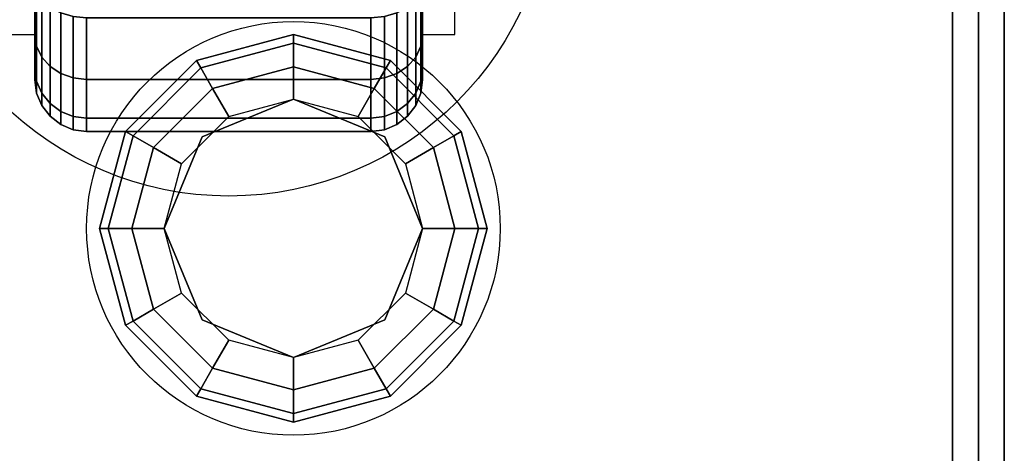
# Model space of a CAD drawing. Extents: x -93 to 93, y -21 to 21.
# Drawn here: x 71 to 75, y 10 to 11 of the extents above; entities that cross this region are included whole.
import ezdxf

# ---------------------------------------------------------------- set-up
doc = ezdxf.new("R2010")
doc.units = 0
for name, color, linetype in [('3D', 254, 'CONTINUOUS'), ('3D-BLACK', 250, 'CONTINUOUS'), ('3D-COLDROLL', 252, 'CONTINUOUS'), ('3D-FLAT', 7, 'CONTINUOUS'), ('3D-NON', 43, 'CONTINUOUS')]:
    doc.layers.add(name, color=color, linetype=linetype)

msp = doc.modelspace()

# ---------------------------------------------------------------- linework, layer by layer
at = {"layer": '3D'}
for points in [[(71.5, 11.875, 1.5), (71.375, 11.875, 1.5), (71.375, 11.375, 3.75), (71.5, 11.375, 3.75)], [(73, 11.375, 3.75), (73.125, 11.375, 3.75), (73.125, 11.875, 1.5), (73, 11.875, 1.5)], [(72.125, 11.2745, 24.85), (72.1417, 11.2455, 24.725), (72.5, 11.3415, 24.725), (72.5, 11.375, 24.85)], [(72.125, 11.2745, 28), (72.125, 11.2745, 24.85), (72.5, 11.375, 24.85), (72.5, 11.375, 28)], [(72.5, 11.375, 24.85), (72.5, 11.3415, 24.725), (72.8583, 11.2455, 24.725), (72.875, 11.2745, 24.85)], [(72.5, 11.375, 28), (72.5, 11.375, 24.85), (72.875, 11.2745, 24.85), (72.875, 11.2745, 28)], [(72.1417, 11.2455, 24.725), (72.1875, 11.1663, 24.6335), (72.5, 11.25, 24.6335), (72.5, 11.3415, 24.725)], [(72.5, 11.3415, 24.725), (72.5, 11.25, 24.6335), (72.8125, 11.1663, 24.6335), (72.8583, 11.2455, 24.725)], [(71.8505, 11, 24.85), (71.8795, 10.9833, 24.725), (72.1417, 11.2455, 24.725), (72.125, 11.2745, 24.85)], [(71.8505, 11, 28), (71.8505, 11, 24.85), (72.125, 11.2745, 24.85), (72.125, 11.2745, 28)], [(72.875, 11.2745, 24.85), (72.8583, 11.2455, 24.725), (73.1205, 10.9833, 24.725), (73.1495, 11, 24.85)], [(72.875, 11.2745, 28), (72.875, 11.2745, 24.85), (73.1495, 11, 24.85), (73.1495, 11, 28)], [(71.8795, 10.9833, 24.725), (71.9587, 10.9375, 24.6335), (72.1875, 11.1663, 24.6335), (72.1417, 11.2455, 24.725)], [(72.1875, 11.1663, 24.6335), (72.25, 11.058, 24.6), (72.5, 11.125, 24.6), (72.5, 11.25, 24.6335)], [(72.5, 11.25, 24.6335), (72.5, 11.125, 24.6), (72.75, 11.058, 24.6), (72.8125, 11.1663, 24.6335)], [(72.8583, 11.2455, 24.725), (72.8125, 11.1663, 24.6335), (73.0413, 10.9375, 24.6335), (73.1205, 10.9833, 24.725)], [(71.9587, 10.9375, 24.6335), (72.067, 10.875, 24.6), (72.25, 11.058, 24.6), (72.1875, 11.1663, 24.6335)], [(72.8125, 11.1663, 24.6335), (72.75, 11.058, 24.6), (72.933, 10.875, 24.6), (73.0413, 10.9375, 24.6335)], [(72.5, 11.125, 24.1), (72.5, 11.125, 24.6), (72.1464, 10.9786, 24.6), (72.1464, 10.9786, 24.1)], [(72.8536, 10.9786, 24.1), (72.8536, 10.9786, 24.6), (72.5, 11.125, 24.6), (72.5, 11.125, 24.1)], [(71.75, 10.625, 24.85), (71.7835, 10.625, 24.725), (71.8795, 10.9833, 24.725), (71.8505, 11, 24.85)], [(71.75, 10.625, 28), (71.75, 10.625, 24.85), (71.8505, 11, 24.85), (71.8505, 11, 28)], [(71.7835, 10.625, 24.725), (71.875, 10.625, 24.6335), (71.9587, 10.9375, 24.6335), (71.8795, 10.9833, 24.725)], [(72.1464, 10.9786, 24.1), (72.1464, 10.9786, 24.6), (72, 10.625, 24.6), (72, 10.625, 24.1)], [(73, 10.625, 24.1), (73, 10.625, 24.6), (72.8536, 10.9786, 24.6), (72.8536, 10.9786, 24.1)], [(73.1205, 10.9833, 24.725), (73.0413, 10.9375, 24.6335), (73.125, 10.625, 24.6335), (73.2165, 10.625, 24.725)], [(73.1495, 11, 24.85), (73.1205, 10.9833, 24.725), (73.2165, 10.625, 24.725), (73.25, 10.625, 24.85)], [(73.1495, 11, 28), (73.1495, 11, 24.85), (73.25, 10.625, 24.85), (73.25, 10.625, 28)], [(71.875, 10.625, 24.6335), (72, 10.625, 24.6), (72.067, 10.875, 24.6), (71.9587, 10.9375, 24.6335)], [(73.0413, 10.9375, 24.6335), (72.933, 10.875, 24.6), (73, 10.625, 24.6), (73.125, 10.625, 24.6335)], [(71.8505, 10.25, 24.85), (71.8795, 10.2667, 24.725), (71.7835, 10.625, 24.725), (71.75, 10.625, 24.85)], [(71.8505, 10.25, 28), (71.8505, 10.25, 24.85), (71.75, 10.625, 24.85), (71.75, 10.625, 28)], [(71.8795, 10.2667, 24.725), (71.9587, 10.3125, 24.6335), (71.875, 10.625, 24.6335), (71.7835, 10.625, 24.725)], [(71.9587, 10.3125, 24.6335), (72.067, 10.375, 24.6), (72, 10.625, 24.6), (71.875, 10.625, 24.6335)], [(72, 10.625, 24.1), (72, 10.625, 24.6), (72.1464, 10.2714, 24.6), (72.1464, 10.2714, 24.1)], [(72.8536, 10.2714, 24.1), (72.8536, 10.2714, 24.6), (73, 10.625, 24.6), (73, 10.625, 24.1)], [(73.125, 10.625, 24.6335), (73, 10.625, 24.6), (72.933, 10.375, 24.6), (73.0413, 10.3125, 24.6335)], [(73.2165, 10.625, 24.725), (73.125, 10.625, 24.6335), (73.0413, 10.3125, 24.6335), (73.1205, 10.2667, 24.725)], [(73.25, 10.625, 24.85), (73.2165, 10.625, 24.725), (73.1205, 10.2667, 24.725), (73.1495, 10.25, 24.85)], [(73.25, 10.625, 28), (73.25, 10.625, 24.85), (73.1495, 10.25, 24.85), (73.1495, 10.25, 28)], [(72.1875, 10.0837, 24.6335), (72.25, 10.192, 24.6), (72.067, 10.375, 24.6), (71.9587, 10.3125, 24.6335)], [(73.0413, 10.3125, 24.6335), (72.933, 10.375, 24.6), (72.75, 10.192, 24.6), (72.8125, 10.0837, 24.6335)], [(72.1417, 10.0045, 24.725), (72.1875, 10.0837, 24.6335), (71.9587, 10.3125, 24.6335), (71.8795, 10.2667, 24.725)], [(73.1205, 10.2667, 24.725), (73.0413, 10.3125, 24.6335), (72.8125, 10.0837, 24.6335), (72.8583, 10.0045, 24.725)], [(72.125, 9.9755, 24.85), (72.1417, 10.0045, 24.725), (71.8795, 10.2667, 24.725), (71.8505, 10.25, 24.85)], [(72.125, 9.9755, 28), (72.125, 9.9755, 24.85), (71.8505, 10.25, 24.85), (71.8505, 10.25, 28)], [(72.1464, 10.2714, 24.1), (72.1464, 10.2714, 24.6), (72.5, 10.125, 24.6), (72.5, 10.125, 24.1)], [(72.5, 10.125, 24.1), (72.5, 10.125, 24.6), (72.8536, 10.2714, 24.6), (72.8536, 10.2714, 24.1)], [(73.1495, 10.25, 24.85), (73.1205, 10.2667, 24.725), (72.8583, 10.0045, 24.725), (72.875, 9.9755, 24.85)], [(73.1495, 10.25, 28), (73.1495, 10.25, 24.85), (72.875, 9.9755, 24.85), (72.875, 9.9755, 28)], [(72.5, 10, 24.6335), (72.5, 10.125, 24.6), (72.25, 10.192, 24.6), (72.1875, 10.0837, 24.6335)], [(72.8125, 10.0837, 24.6335), (72.75, 10.192, 24.6), (72.5, 10.125, 24.6), (72.5, 10, 24.6335)], [(72.5, 9.9085, 24.725), (72.5, 10, 24.6335), (72.1875, 10.0837, 24.6335), (72.1417, 10.0045, 24.725)], [(72.8583, 10.0045, 24.725), (72.8125, 10.0837, 24.6335), (72.5, 10, 24.6335), (72.5, 9.9085, 24.725)], [(72.5, 9.875, 24.85), (72.5, 9.9085, 24.725), (72.1417, 10.0045, 24.725), (72.125, 9.9755, 24.85)], [(72.875, 9.9755, 24.85), (72.8583, 10.0045, 24.725), (72.5, 9.9085, 24.725), (72.5, 9.875, 24.85)], [(72.5, 9.875, 28), (72.5, 9.875, 24.85), (72.125, 9.9755, 24.85), (72.125, 9.9755, 28)], [(72.875, 9.9755, 28), (72.875, 9.9755, 24.85), (72.5, 9.875, 24.85), (72.5, 9.875, 28)]]:
    msp.add_3dface(points, dxfattribs=at)
at = {"layer": '3D-BLACK'}
for points in [[(71.5, 11.634, 1), (71.5, 11.3742, 0.85), (71.5, 11.5808, 0.5808), (71.5, 11.7929, 0.7929)], [(71.5, 11.7929, 2.2071), (71.5, 11.5808, 2.4192), (71.5, 11.3742, 2.15), (71.5, 11.634, 2)], [(73, 11.3742, 0.85), (73, 11.634, 1), (73, 11.7929, 0.7929), (73, 11.5808, 0.5808)], [(73, 11.5808, 2.4192), (73, 11.7929, 2.2071), (73, 11.634, 2), (73, 11.3742, 2.15)], [(71.5, 11.5341, 1.2412), (71.5, 11.2443, 1.1635), (71.5, 11.3742, 0.85), (71.5, 11.634, 1)], [(71.5, 11.634, 2), (71.5, 11.3742, 2.15), (71.5, 11.2443, 1.8365), (71.5, 11.5341, 1.7588)], [(73, 11.2443, 1.1635), (73, 11.5341, 1.2412), (73, 11.634, 1), (73, 11.3742, 0.85)], [(73, 11.3742, 2.15), (73, 11.634, 2), (73, 11.5341, 1.7588), (73, 11.2443, 1.8365)], [(71.5, 11.3742, 0.85), (71.5068, 11.3293, 0.8241), (71.5068, 11.5442, 0.5442), (71.5, 11.5808, 0.5808)], [(71.5, 11.5808, 2.4192), (71.5068, 11.5442, 2.4558), (71.5068, 11.3293, 2.1759), (71.5, 11.3742, 2.15)], [(72.9932, 11.3293, 0.8241), (73, 11.3742, 0.85), (73, 11.5808, 0.5808), (72.9932, 11.5442, 0.5442)], [(72.9932, 11.5442, 2.4558), (73, 11.5808, 2.4192), (73, 11.3742, 2.15), (72.9932, 11.3293, 2.1759)], [(71.5068, 11.3293, 0.8241), (71.5268, 11.2876, 0.8), (71.5268, 11.5101, 0.5101), (71.5068, 11.5442, 0.5442)], [(71.5068, 11.5442, 2.4558), (71.5268, 11.5101, 2.4899), (71.5268, 11.2876, 2.2), (71.5068, 11.3293, 2.1759)], [(72.9732, 11.2876, 0.8), (72.9932, 11.3293, 0.8241), (72.9932, 11.5442, 0.5442), (72.9732, 11.5101, 0.5101)], [(72.9732, 11.5101, 2.4899), (72.9932, 11.5442, 2.4558), (72.9932, 11.3293, 2.1759), (72.9732, 11.2876, 2.2)], [(71.5, 11.5, 1.5), (71.5, 11.2, 1.5), (71.5, 11.2443, 1.1635), (71.5, 11.5341, 1.2412)], [(71.5, 11.5341, 1.7588), (71.5, 11.2443, 1.8365), (71.5, 11.2, 1.5), (71.5, 11.5, 1.5)], [(71.5268, 11.2876, 0.8), (71.5586, 11.2517, 0.7793), (71.5586, 11.4808, 0.4808), (71.5268, 11.5101, 0.5101)], [(71.5268, 11.5101, 2.4899), (71.5586, 11.4808, 2.5192), (71.5586, 11.2517, 2.2207), (71.5268, 11.2876, 2.2)], [(72.9414, 11.2517, 0.7793), (72.9732, 11.2876, 0.8), (72.9732, 11.5101, 0.5101), (72.9414, 11.4808, 0.4808)], [(72.9414, 11.4808, 2.5192), (72.9732, 11.5101, 2.4899), (72.9732, 11.2876, 2.2), (72.9414, 11.2517, 2.2207)], [(73, 11.2, 1.5), (73, 11.5, 1.5), (73, 11.5341, 1.2412), (73, 11.2443, 1.1635)], [(73, 11.2443, 1.8365), (73, 11.5341, 1.7588), (73, 11.5, 1.5), (73, 11.2, 1.5)], [(71.5586, 11.2517, 0.7793), (71.6, 11.2242, 0.7634), (71.6, 11.4583, 0.4583), (71.5586, 11.4808, 0.4808)], [(71.5586, 11.4808, 2.5192), (71.6, 11.4583, 2.5417), (71.6, 11.2242, 2.2366), (71.5586, 11.2517, 2.2207)], [(72.9, 11.2242, 0.7634), (72.9414, 11.2517, 0.7793), (72.9414, 11.4808, 0.4808), (72.9, 11.4583, 0.4583)], [(72.9, 11.4583, 2.5417), (72.9414, 11.4808, 2.5192), (72.9414, 11.2517, 2.2207), (72.9, 11.2242, 2.2366)], [(71.6, 11.2242, 0.7634), (71.6482, 11.2069, 0.7534), (71.6482, 11.4442, 0.4442), (71.6, 11.4583, 0.4583)], [(71.6, 11.4583, 2.5417), (71.6482, 11.4442, 2.5558), (71.6482, 11.2069, 2.2466), (71.6, 11.2242, 2.2366)], [(71.6482, 11.2069, 0.7534), (71.7, 11.201, 0.75), (71.7, 11.4393, 0.4393), (71.6482, 11.4442, 0.4442)], [(71.6482, 11.4442, 2.5558), (71.7, 11.4393, 2.5607), (71.7, 11.201, 2.25), (71.6482, 11.2069, 2.2466)], [(71.7, 11.201, 0.75), (72.8, 11.201, 0.75), (72.8, 11.4393, 0.4393), (71.7, 11.4393, 0.4393)], [(71.7, 11.4393, 2.5607), (72.8, 11.4393, 2.5607), (72.8, 11.201, 2.25), (71.7, 11.201, 2.25)], [(72.8, 11.201, 0.75), (72.8518, 11.2069, 0.7534), (72.8518, 11.4442, 0.4442), (72.8, 11.4393, 0.4393)], [(72.8, 11.4393, 2.5607), (72.8518, 11.4442, 2.5558), (72.8518, 11.2069, 2.2466), (72.8, 11.201, 2.25)], [(72.8518, 11.2069, 0.7534), (72.9, 11.2242, 0.7634), (72.9, 11.4583, 0.4583), (72.8518, 11.4442, 0.4442)], [(72.8518, 11.4442, 2.5558), (72.9, 11.4583, 2.5417), (72.9, 11.2242, 2.2366), (72.8518, 11.2069, 2.2466)], [(71.5, 11.2443, 1.1635), (71.5068, 11.1943, 1.1501), (71.5068, 11.3293, 0.8241), (71.5, 11.3742, 0.85)], [(71.5, 11.3742, 2.15), (71.5068, 11.3293, 2.1759), (71.5068, 11.1943, 1.8499), (71.5, 11.2443, 1.8365)], [(72.9932, 11.1943, 1.1501), (73, 11.2443, 1.1635), (73, 11.3742, 0.85), (72.9932, 11.3293, 0.8241)], [(72.9932, 11.3293, 2.1759), (73, 11.3742, 2.15), (73, 11.2443, 1.8365), (72.9932, 11.1943, 1.8499)], [(71.5068, 11.1943, 1.1501), (71.5268, 11.1477, 1.1377), (71.5268, 11.2876, 0.8), (71.5068, 11.3293, 0.8241)], [(71.5068, 11.3293, 2.1759), (71.5268, 11.2876, 2.2), (71.5268, 11.1477, 1.8623), (71.5068, 11.1943, 1.8499)], [(72.9732, 11.1477, 1.1377), (72.9932, 11.1943, 1.1501), (72.9932, 11.3293, 0.8241), (72.9732, 11.2876, 0.8)], [(72.9732, 11.2876, 2.2), (72.9932, 11.3293, 2.1759), (72.9932, 11.1943, 1.8499), (72.9732, 11.1477, 1.8623)], [(71.5268, 11.1477, 1.1377), (71.5586, 11.1077, 1.1269), (71.5586, 11.2517, 0.7793), (71.5268, 11.2876, 0.8)], [(71.5268, 11.2876, 2.2), (71.5586, 11.2517, 2.2207), (71.5586, 11.1077, 1.8731), (71.5268, 11.1477, 1.8623)], [(72.9414, 11.1077, 1.1269), (72.9732, 11.1477, 1.1377), (72.9732, 11.2876, 0.8), (72.9414, 11.2517, 0.7793)], [(72.9414, 11.2517, 2.2207), (72.9732, 11.2876, 2.2), (72.9732, 11.1477, 1.8623), (72.9414, 11.1077, 1.8731)], [(71.5, 11.2, 1.5), (71.5068, 11.1482, 1.5), (71.5068, 11.1943, 1.1501), (71.5, 11.2443, 1.1635)], [(71.5, 11.2443, 1.8365), (71.5068, 11.1943, 1.8499), (71.5068, 11.1482, 1.5), (71.5, 11.2, 1.5)], [(71.5586, 11.1077, 1.1269), (71.6, 11.077, 1.1187), (71.6, 11.2242, 0.7634), (71.5586, 11.2517, 0.7793)], [(71.5586, 11.2517, 2.2207), (71.6, 11.2242, 2.2366), (71.6, 11.077, 1.8813), (71.5586, 11.1077, 1.8731)], [(72.9, 11.077, 1.1187), (72.9414, 11.1077, 1.1269), (72.9414, 11.2517, 0.7793), (72.9, 11.2242, 0.7634)], [(72.9, 11.2242, 2.2366), (72.9414, 11.2517, 2.2207), (72.9414, 11.1077, 1.8731), (72.9, 11.077, 1.8813)], [(72.9932, 11.1482, 1.5), (73, 11.2, 1.5), (73, 11.2443, 1.1635), (72.9932, 11.1943, 1.1501)], [(72.9932, 11.1943, 1.8499), (73, 11.2443, 1.8365), (73, 11.2, 1.5), (72.9932, 11.1482, 1.5)], [(71.6, 11.077, 1.1187), (71.6482, 11.0577, 1.1135), (71.6482, 11.2069, 0.7534), (71.6, 11.2242, 0.7634)], [(71.6, 11.2242, 2.2366), (71.6482, 11.2069, 2.2466), (71.6482, 11.0577, 1.8865), (71.6, 11.077, 1.8813)], [(71.6482, 11.0577, 1.1135), (71.7, 11.0511, 1.1118), (71.7, 11.201, 0.75), (71.6482, 11.2069, 0.7534)], [(71.6482, 11.2069, 2.2466), (71.7, 11.201, 2.25), (71.7, 11.0511, 1.8882), (71.6482, 11.0577, 1.8865)], [(71.7, 11.0511, 1.1118), (72.8, 11.0511, 1.1118), (72.8, 11.201, 0.75), (71.7, 11.201, 0.75)], [(71.7, 11.201, 2.25), (72.8, 11.201, 2.25), (72.8, 11.0511, 1.8882), (71.7, 11.0511, 1.8882)], [(72.8, 11.0511, 1.1118), (72.8518, 11.0577, 1.1135), (72.8518, 11.2069, 0.7534), (72.8, 11.201, 0.75)], [(72.8, 11.201, 2.25), (72.8518, 11.2069, 2.2466), (72.8518, 11.0577, 1.8865), (72.8, 11.0511, 1.8882)], [(72.8518, 11.0577, 1.1135), (72.9, 11.077, 1.1187), (72.9, 11.2242, 0.7634), (72.8518, 11.2069, 0.7534)], [(72.8518, 11.2069, 2.2466), (72.9, 11.2242, 2.2366), (72.9, 11.077, 1.8813), (72.8518, 11.0577, 1.8865)], [(71.5068, 11.1482, 1.5), (71.5268, 11.1, 1.5), (71.5268, 11.1477, 1.1377), (71.5068, 11.1943, 1.1501)], [(71.5068, 11.1943, 1.8499), (71.5268, 11.1477, 1.8623), (71.5268, 11.1, 1.5), (71.5068, 11.1482, 1.5)], [(72.9732, 11.1, 1.5), (72.9932, 11.1482, 1.5), (72.9932, 11.1943, 1.1501), (72.9732, 11.1477, 1.1377)], [(72.9732, 11.1477, 1.8623), (72.9932, 11.1943, 1.8499), (72.9932, 11.1482, 1.5), (72.9732, 11.1, 1.5)], [(71.5268, 11.1, 1.5), (71.5586, 11.0586, 1.5), (71.5586, 11.1077, 1.1269), (71.5268, 11.1477, 1.1377)], [(71.5268, 11.1477, 1.8623), (71.5586, 11.1077, 1.8731), (71.5586, 11.0586, 1.5), (71.5268, 11.1, 1.5)], [(72.9414, 11.0586, 1.5), (72.9732, 11.1, 1.5), (72.9732, 11.1477, 1.1377), (72.9414, 11.1077, 1.1269)], [(72.9414, 11.1077, 1.8731), (72.9732, 11.1477, 1.8623), (72.9732, 11.1, 1.5), (72.9414, 11.0586, 1.5)], [(71.5586, 11.0586, 1.5), (71.6, 11.0268, 1.5), (71.6, 11.077, 1.1187), (71.5586, 11.1077, 1.1269)], [(71.5586, 11.1077, 1.8731), (71.6, 11.077, 1.8813), (71.6, 11.0268, 1.5), (71.5586, 11.0586, 1.5)], [(72.9, 11.0268, 1.5), (72.9414, 11.0586, 1.5), (72.9414, 11.1077, 1.1269), (72.9, 11.077, 1.1187)], [(72.9, 11.077, 1.8813), (72.9414, 11.1077, 1.8731), (72.9414, 11.0586, 1.5), (72.9, 11.0268, 1.5)], [(71.6, 11.0268, 1.5), (71.6482, 11.0068, 1.5), (71.6482, 11.0577, 1.1135), (71.6, 11.077, 1.1187)], [(71.6, 11.077, 1.8813), (71.6482, 11.0577, 1.8865), (71.6482, 11.0068, 1.5), (71.6, 11.0268, 1.5)], [(71.6482, 11.0068, 1.5), (71.7, 11, 1.5), (71.7, 11.0511, 1.1118), (71.6482, 11.0577, 1.1135)], [(71.6482, 11.0577, 1.8865), (71.7, 11.0511, 1.8882), (71.7, 11, 1.5), (71.6482, 11.0068, 1.5)], [(71.7, 11, 1.5), (72.8, 11, 1.5), (72.8, 11.0511, 1.1118), (71.7, 11.0511, 1.1118)], [(71.7, 11.0511, 1.8882), (72.8, 11.0511, 1.8882), (72.8, 11, 1.5), (71.7, 11, 1.5)], [(72.8, 11, 1.5), (72.8518, 11.0068, 1.5), (72.8518, 11.0577, 1.1135), (72.8, 11.0511, 1.1118)], [(72.8, 11.0511, 1.8882), (72.8518, 11.0577, 1.8865), (72.8518, 11.0068, 1.5), (72.8, 11, 1.5)], [(72.8518, 11.0068, 1.5), (72.9, 11.0268, 1.5), (72.9, 11.077, 1.1187), (72.8518, 11.0577, 1.1135)], [(72.8518, 11.0577, 1.8865), (72.9, 11.077, 1.8813), (72.9, 11.0268, 1.5), (72.8518, 11.0068, 1.5)]]:
    msp.add_3dface(points, dxfattribs=at)
at = {"layer": '3D-COLDROLL'}
for points in [[(75.05, 13.8, 37), (51.45, 13.8, 37), (51.45, -8.75, 37), (75.05, -8.75, 37)], [(75.05, 13.8, 36), (51.45, 13.8, 36), (51.45, -8.75, 36), (75.05, -8.75, 36)], [(75.05, 13.8, 36), (75.05, -8.75, 36), (75.05, -8.75, 37), (75.05, 13.8, 37)]]:
    msp.add_3dface(points, dxfattribs=at)
at = {"layer": '3D-FLAT'}
for centre, radius in [((72.25, 12, 4), 1.25), ((72.5, 10.625, 24.1), 0.8)]:
    msp.add_circle(centre, radius, dxfattribs=at)
for points in [[(75.25, 16, 22), (-8.75, 16, 22), (-8.75, -18, 22), (75.25, -18, 22)], [(75.25, 16, 24), (-8.75, 16, 24), (-8.75, -18, 24), (75.25, -18, 24)], [(75.15, 16, 21.9), (-8.65, 16, 21.9), (-8.65, -16, 21.9), (75.15, -16, 21.9)], [(75.15, 16, 4), (-8.65, 16, 4), (-8.65, -16, 4), (75.15, -16, 4)], [(75.25, 14, 36), (51.25, 14, 36), (51.25, -13, 36), (75.25, -13, 36)], [(75.15, 13.9, 36), (75.05, 13.9, 36), (75.05, -13, 36), (75.15, -13, 36)]]:
    msp.add_3dface(points, dxfattribs=at)
at = {"layer": '3D-FLAT', "invisible_edges": 1}
msp.add_3dface([(75.15, -11, 39.5), (75.05, -11, 39.5), (75.05, 13.9, 39.5), (75.15, 13.9, 39.5)], dxfattribs=at)
at = {"layer": '3D-NON'}
for points in [[(75.15, 16, 4), (75.15, -16, 4), (75.15, -16, 21.9), (75.15, 16, 21.9)], [(75.25, 16, 24), (75.25, -18, 24), (75.25, -18, 22), (75.25, 16, 22)], [(75.15, 15.9, 28), (75.15, 15.9, 36), (75.15, -13, 36), (75.15, -13, 28)]]:
    msp.add_3dface(points, dxfattribs=at)
at = {"layer": '3D-NON', "invisible_edges": 15}
for points in [[(75.05, 13.9, 36), (75.05, -11, 36), (75.05, -11, 39.5), (75.05, 13.9, 39.5)], [(75.15, 13.9, 36), (75.15, -11, 36), (75.15, -11, 39.5), (75.15, 13.9, 39.5)], [(73.125, 11.5833, 3.75), (73.125, 11.375, 3.75), (73.125, 11.875, 1.5), (73.125, 11.9587, 1.1875)]]:
    msp.add_3dface(points, dxfattribs=at)

doc.saveas('drawing.dxf')
